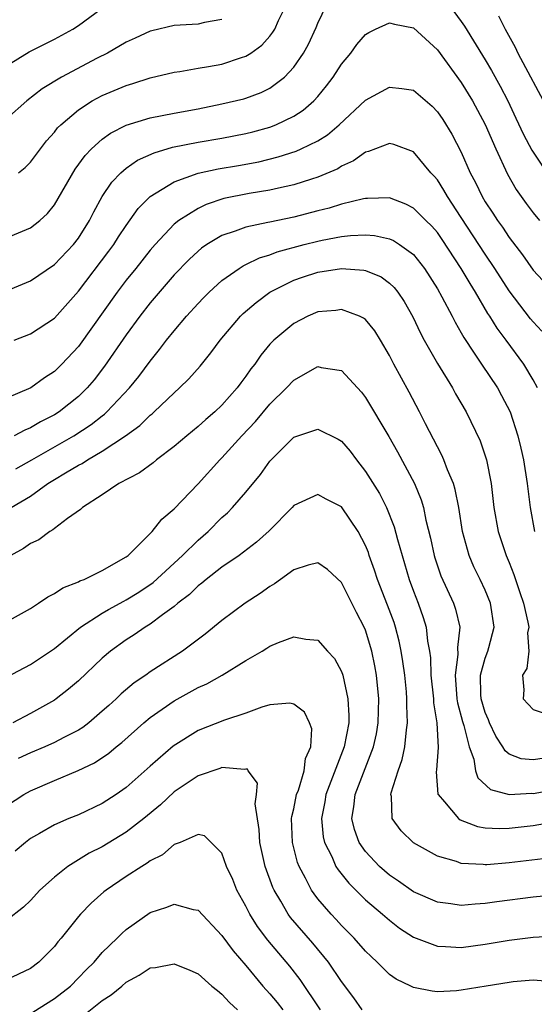
# Model space of a CAD drawing. Units: inches. Extents: x 2517000 to 2520000, y 1533000 to 1536000.
# Drawn here: x 2517082 to 2517125, y 1535145 to 1535228 of the extents above; entities that cross this region are included whole.
import ezdxf

# ---------------------------------------------------------------- set-up
doc = ezdxf.new("R2010")
doc.units = ezdxf.units.IN
doc.header["$MEASUREMENT"] = 0
doc.layers.add('LD25171533_2ft', color=53, linetype='Continuous')

msp = doc.modelspace()

# ---------------------------------------------------------------- linework, layer by layer
at = {"layer": 'LD25171533_2ft'}
for points, elevation in [([(2517081, 1535223.944), (2517082.896, 1535225.105), (2517084.218, 1535225.783), (2517085, 1535226.159), (2517086.548, 1535227), (2517087, 1535227.294), (2517089.319, 1535229)], 7346), ([(2517081, 1535209.541), (2517083, 1535210.391), (2517083.77, 1535211), (2517084.42, 1535211.58), (2517085, 1535212.307), (2517086.719, 1535215.281), (2517087.555, 1535216.445), (2517088.091, 1535217), (2517089, 1535217.816), (2517089.687, 1535218.313), (2517091, 1535218.963), (2517093, 1535219.581), (2517095, 1535219.984), (2517097, 1535220.352), (2517099, 1535220.745), (2517100.817, 1535221.183), (2517101, 1535221.233), (2517102.285, 1535221.714), (2517103, 1535222.071), (2517104.233, 1535223), (2517105, 1535223.821), (2517105.809, 1535225), (2517106.242, 1535225.757), (2517106.861, 1535227.139), (2517107, 1535227.511), (2517107.729, 1535229)], 7340), ([(2517081.986, 1535215), (2517082.558, 1535215.442), (2517083, 1535215.891), (2517083.827, 1535217), (2517084.349, 1535217.651), (2517085, 1535218.386), (2517085.263, 1535218.737), (2517085.527, 1535219), (2517087, 1535220.256), (2517088.153, 1535221), (2517089, 1535221.46), (2517091, 1535222.294), (2517091.553, 1535222.447), (2517093, 1535222.917), (2517095, 1535223.411), (2517095.467, 1535223.467), (2517097, 1535223.748), (2517097.877, 1535223.877), (2517099, 1535224.084), (2517100.637, 1535224.637), (2517101, 1535224.742), (2517101.4, 1535225), (2517102.33, 1535225.67), (2517103, 1535226.421), (2517103.261, 1535226.739), (2517103.403, 1535227), (2517103.732, 1535227.732), (2517104.374, 1535229)], 7342), ([(2517117.991, 1535229), (2517119, 1535227.628), (2517119.253, 1535227.253), (2517121, 1535224.436), (2517121.535, 1535223.535), (2517122.245, 1535222.246), (2517122.877, 1535221), (2517123.569, 1535219.568), (2517124.196, 1535218.196), (2517124.884, 1535216.884), (2517126.484, 1535214.484)], 7340), ([(2517099, 1535227.816), (2517097.545, 1535227.545), (2517097, 1535227.419), (2517095, 1535227.297), (2517093.128, 1535226.872), (2517093, 1535226.838), (2517091.758, 1535226.242), (2517091, 1535225.911), (2517089.42, 1535225), (2517088.579, 1535224.58), (2517085.585, 1535223), (2517083.984, 1535222.016), (2517082.701, 1535221), (2517081, 1535219.493)], 7344), ([(2517122.105, 1535228.105), (2517122.666, 1535227), (2517123.506, 1535225.505), (2517123.735, 1535225), (2517126.261, 1535220.261)], 7342), ([(2517081, 1535205.128), (2517083, 1535205.952), (2517085, 1535207.332), (2517086.593, 1535209), (2517087, 1535209.523), (2517087.933, 1535211), (2517088.279, 1535211.721), (2517088.982, 1535213), (2517089.788, 1535214.212), (2517090.553, 1535215), (2517091, 1535215.384), (2517091.95, 1535216.05), (2517093.328, 1535216.672), (2517094.877, 1535217.123), (2517097, 1535217.539), (2517099, 1535217.874), (2517101, 1535218.264), (2517101.588, 1535218.412), (2517103, 1535218.806), (2517103.506, 1535219), (2517105, 1535219.717), (2517105.781, 1535220.219), (2517106.667, 1535221), (2517107, 1535221.366), (2517107.735, 1535222.265), (2517108.301, 1535223), (2517109, 1535224.077), (2517109.781, 1535225), (2517110.281, 1535225.72), (2517111, 1535226.544), (2517111.274, 1535226.726), (2517111.827, 1535227), (2517113, 1535227.54), (2517113.429, 1535227.429), (2517115, 1535227.112), (2517117, 1535225.279), (2517119, 1535222.549), (2517119.938, 1535221), (2517121, 1535219.022), (2517121.882, 1535217), (2517122.868, 1535214.868), (2517123.592, 1535213.591), (2517124.427, 1535212.427), (2517125, 1535211.653), (2517125.521, 1535211)], 7338), ([(2517081.641, 1535201), (2517083, 1535201.52), (2517085, 1535202.83), (2517087, 1535205.102), (2517089.554, 1535208.446), (2517089.962, 1535209), (2517090.36, 1535209.64), (2517091, 1535210.598), (2517092.003, 1535211.997), (2517093.004, 1535212.996), (2517095, 1535214.226), (2517097, 1535214.954), (2517098.681, 1535215.319), (2517100.392, 1535215.608), (2517102.082, 1535215.918), (2517103.688, 1535216.312), (2517105.192, 1535216.808), (2517105.614, 1535217), (2517107, 1535217.676), (2517107.828, 1535218.171), (2517108.802, 1535219), (2517111, 1535221.055), (2517113, 1535222.151), (2517114.037, 1535222.037), (2517115, 1535221.896), (2517116.554, 1535220.554), (2517117, 1535220.099), (2517117.445, 1535219.444), (2517118.213, 1535218.213), (2517119, 1535216.705), (2517119.75, 1535215), (2517120.187, 1535214.187), (2517120.743, 1535213), (2517121, 1535212.567), (2517121.629, 1535211.629), (2517122.028, 1535211), (2517122.443, 1535210.443), (2517123, 1535209.594), (2517124.125, 1535208.125), (2517125, 1535206.862), (2517127, 1535204.697)], 7336), ([(2517125.742, 1535201.742), (2517125, 1535202.538), (2517124.791, 1535202.791), (2517123, 1535205.122), (2517121.806, 1535207), (2517121, 1535208.186), (2517119, 1535211.264), (2517117.846, 1535213), (2517117.549, 1535213.549), (2517117, 1535214.394), (2517116.721, 1535214.721), (2517116.457, 1535215), (2517115, 1535216.737), (2517113.357, 1535217.357), (2517113, 1535217.435), (2517111.24, 1535216.76), (2517111, 1535216.714), (2517110.002, 1535215.998), (2517109, 1535215.543), (2517108.668, 1535215.332), (2517107, 1535214.624), (2517106.469, 1535214.468), (2517105, 1535213.985), (2517103.717, 1535213.716), (2517103, 1535213.538), (2517101.259, 1535213.259), (2517099.167, 1535212.833), (2517097.666, 1535212.334), (2517097, 1535212.01), (2517095.397, 1535211), (2517095, 1535210.683), (2517093.409, 1535209), (2517093, 1535208.527), (2517091.799, 1535207), (2517091, 1535206.012), (2517090.228, 1535205), (2517087, 1535200.471), (2517085.631, 1535199), (2517085, 1535198.369), (2517084.165, 1535197.835), (2517083.038, 1535197), (2517081, 1535196.135)], 7334), ([(2517125.363, 1535197), (2517125, 1535197.682), (2517124.227, 1535199), (2517122.76, 1535201), (2517121.994, 1535201.994), (2517121.388, 1535203), (2517121.228, 1535203.228), (2517120.197, 1535205), (2517119.728, 1535205.728), (2517119.001, 1535207), (2517117.407, 1535209.407), (2517117, 1535209.995), (2517116.534, 1535210.534), (2517116.04, 1535211), (2517115, 1535212.039), (2517114.365, 1535212.364), (2517113, 1535212.894), (2517111.171, 1535212.829), (2517111, 1535212.843), (2517110.816, 1535212.816), (2517109, 1535212.369), (2517107.961, 1535212.039), (2517107, 1535211.811), (2517105, 1535211.293), (2517103, 1535210.873), (2517102.824, 1535210.824), (2517101, 1535210.452), (2517100.108, 1535210.108), (2517099, 1535209.752), (2517097.735, 1535209), (2517097.299, 1535208.701), (2517097, 1535208.452), (2517096.248, 1535207.752), (2517095, 1535206.459), (2517093, 1535204.124), (2517092.13, 1535203), (2517091, 1535201.448), (2517089.187, 1535198.813), (2517088.314, 1535197.686), (2517087.735, 1535197), (2517087, 1535196.286), (2517085.399, 1535195), (2517085, 1535194.745), (2517083.839, 1535194.161), (2517083, 1535193.664), (2517082.519, 1535193.481), (2517081.641, 1535193)], 7332), ([(2517081.769, 1535190.231), (2517083.105, 1535191), (2517086.632, 1535193), (2517088.064, 1535193.936), (2517089, 1535194.683), (2517089.186, 1535194.814), (2517089.389, 1535195), (2517091.275, 1535197), (2517092.046, 1535197.954), (2517093, 1535199.235), (2517093.791, 1535200.209), (2517094.376, 1535201), (2517095, 1535201.787), (2517096.038, 1535203), (2517097, 1535204.053), (2517097.463, 1535204.537), (2517097.926, 1535205), (2517099, 1535205.976), (2517100.437, 1535207), (2517100.78, 1535207.22), (2517101, 1535207.314), (2517102.127, 1535207.873), (2517103, 1535208.133), (2517103.618, 1535208.382), (2517105.864, 1535209), (2517107, 1535209.287), (2517107.367, 1535209.367), (2517109, 1535209.659), (2517109.75, 1535209.75), (2517111, 1535209.795), (2517111.739, 1535209.739), (2517113, 1535209.463), (2517113.326, 1535209.326), (2517113.833, 1535209), (2517115, 1535208.157), (2517115.922, 1535207), (2517117, 1535205.283), (2517117.371, 1535204.629), (2517118.238, 1535203), (2517118.492, 1535202.493), (2517119, 1535201.624), (2517119.216, 1535201.215), (2517120.081, 1535199.919), (2517120.674, 1535199), (2517122.018, 1535197), (2517122.37, 1535196.37), (2517123.069, 1535195), (2517123.734, 1535193), (2517123.977, 1535191.977), (2517124.186, 1535191), (2517124.496, 1535189), (2517124.759, 1535187), (2517125.116, 1535185)], 7330), ([(2517081.394, 1535187), (2517083, 1535187.959), (2517084.434, 1535189), (2517085, 1535189.355), (2517085.911, 1535189.911), (2517087, 1535190.546), (2517087.308, 1535190.692), (2517087.757, 1535191), (2517089, 1535191.711), (2517090.938, 1535193), (2517092.137, 1535193.863), (2517093, 1535194.716), (2517093.163, 1535194.837), (2517093.34, 1535195), (2517095, 1535196.601), (2517095.457, 1535197), (2517096.237, 1535197.763), (2517097.172, 1535198.828), (2517098.074, 1535199.926), (2517098.858, 1535201), (2517100.557, 1535203), (2517100.779, 1535203.222), (2517101.844, 1535204.156), (2517103, 1535205.002), (2517105, 1535206.007), (2517105.735, 1535206.265), (2517107, 1535206.682), (2517109, 1535206.986), (2517110.855, 1535206.856), (2517111, 1535206.825), (2517112.29, 1535206.29), (2517113, 1535205.776), (2517113.393, 1535205.393), (2517113.687, 1535205), (2517114.22, 1535204.22), (2517114.94, 1535202.94), (2517115.59, 1535201.589), (2517115.906, 1535201), (2517117, 1535199.045), (2517118.259, 1535197), (2517118.518, 1535196.519), (2517119.416, 1535195), (2517120.583, 1535192.583), (2517121, 1535191.334), (2517121.101, 1535191), (2517121.489, 1535189), (2517121.729, 1535187), (2517122.081, 1535185), (2517122.743, 1535183), (2517123, 1535182.4), (2517123.398, 1535181.398), (2517123.517, 1535181), (2517123.898, 1535179.898), (2517124.185, 1535179), (2517124.57, 1535177.43), (2517124.636, 1535177), (2517124.542, 1535176.542), (2517124.648, 1535175), (2517124.464, 1535173.536), (2517124.105, 1535173), (2517124.229, 1535171.771), (2517124.171, 1535171), (2517125, 1535170.105), (2517125.834, 1535169.834)], 7328), ([(2517125.941, 1535166.059), (2517125, 1535165.9), (2517123.999, 1535165.999), (2517123, 1535166.389), (2517122.654, 1535166.654), (2517122.483, 1535167), (2517121.883, 1535167.883), (2517121.361, 1535169), (2517121.263, 1535169.263), (2517121, 1535169.859), (2517120.657, 1535171), (2517120.631, 1535171.369), (2517120.61, 1535173), (2517121, 1535174.41), (2517121.229, 1535175), (2517121.292, 1535175.292), (2517121.739, 1535177), (2517121.451, 1535179), (2517121, 1535180.102), (2517120.581, 1535181), (2517120.058, 1535182.058), (2517119.651, 1535183), (2517119.106, 1535185), (2517118.781, 1535187), (2517118.499, 1535188.499), (2517118.343, 1535189), (2517117.854, 1535190.146), (2517117.553, 1535191), (2517117.386, 1535191.386), (2517117, 1535192.07), (2517116, 1535194), (2517115.501, 1535195), (2517114.636, 1535196.636), (2517113.357, 1535199), (2517113, 1535199.706), (2517112.252, 1535201), (2517111.777, 1535201.777), (2517111, 1535202.712), (2517110.836, 1535202.836), (2517110.483, 1535203), (2517109, 1535203.557), (2517108.511, 1535203.489), (2517107, 1535203.361), (2517106.169, 1535203), (2517105, 1535202.398), (2517103.342, 1535201), (2517103, 1535200.651), (2517102.245, 1535199.755), (2517101.738, 1535199), (2517101.413, 1535198.587), (2517101, 1535197.983), (2517100.574, 1535197.426), (2517100.273, 1535197), (2517099, 1535195.56), (2517098.402, 1535195), (2517097.643, 1535194.357), (2517097, 1535193.769), (2517096.05, 1535193), (2517095, 1535192.095), (2517093.537, 1535191), (2517093.245, 1535190.755), (2517092.103, 1535189.897), (2517090.378, 1535189), (2517089, 1535188.054), (2517087.34, 1535187), (2517087.167, 1535186.833), (2517086.078, 1535186.078), (2517085, 1535185.245), (2517084.874, 1535185.126), (2517084.619, 1535185), (2517083.683, 1535184.317), (2517083, 1535183.991), (2517082.419, 1535183.581), (2517081.347, 1535183)], 7326), ([(2517081, 1535177.448), (2517083, 1535178.559), (2517083.679, 1535179), (2517084.453, 1535179.547), (2517085, 1535179.828), (2517085.701, 1535180.3), (2517087, 1535180.792), (2517087.13, 1535180.87), (2517087.486, 1535181), (2517089, 1535181.739), (2517091, 1535182.878), (2517091.16, 1535183), (2517093.168, 1535185), (2517093.964, 1535186.036), (2517095, 1535186.893), (2517097, 1535188.978), (2517098.831, 1535191), (2517099, 1535191.165), (2517100.652, 1535193), (2517101.792, 1535194.208), (2517103, 1535195.639), (2517104.381, 1535197), (2517105, 1535197.664), (2517107, 1535198.788), (2517107.286, 1535198.714), (2517109, 1535198.469), (2517110.65, 1535196.65), (2517111, 1535196.193), (2517112.93, 1535192.93), (2517113.655, 1535191.654), (2517115.081, 1535189), (2517115.645, 1535187.645), (2517115.834, 1535187), (2517116.047, 1535185.953), (2517116.434, 1535184.434), (2517116.727, 1535183), (2517116.789, 1535182.79), (2517117.293, 1535181.293), (2517118.353, 1535179), (2517118.519, 1535178.52), (2517118.867, 1535177), (2517118.685, 1535175.315), (2517118.721, 1535174.721), (2517118.488, 1535173), (2517118.634, 1535171), (2517118.677, 1535170.677), (2517119.109, 1535169.109), (2517119.219, 1535168.781), (2517119.65, 1535167), (2517120.038, 1535165.962), (2517120.192, 1535165), (2517120.392, 1535164.392), (2517121.436, 1535163.436), (2517123, 1535162.999), (2517124.882, 1535163.118), (2517125, 1535163.108), (2517127, 1535163.458)], 7324), ([(2517081, 1535172.817), (2517083, 1535173.892), (2517085, 1535175.211), (2517087.19, 1535177), (2517089, 1535178.168), (2517089.518, 1535178.482), (2517090.811, 1535179.189), (2517091, 1535179.276), (2517092.061, 1535179.939), (2517093.26, 1535180.74), (2517095.709, 1535183), (2517097, 1535184.276), (2517097.841, 1535185), (2517099, 1535186.158), (2517099.448, 1535186.552), (2517099.883, 1535187), (2517101, 1535188.286), (2517102.221, 1535189.779), (2517103, 1535190.868), (2517103.116, 1535191), (2517105, 1535192.877), (2517107, 1535193.568), (2517108.721, 1535192.721), (2517109, 1535192.557), (2517109.713, 1535191.713), (2517110.234, 1535191), (2517111, 1535190.026), (2517112.166, 1535188.166), (2517112.756, 1535187), (2517113.396, 1535185.397), (2517113.663, 1535184.337), (2517114.638, 1535181), (2517115, 1535180.002), (2517115.392, 1535179), (2517115.818, 1535177.818), (2517116.059, 1535177), (2517116.179, 1535175.821), (2517116.346, 1535175), (2517116.425, 1535174.425), (2517116.461, 1535173), (2517116.664, 1535171), (2517116.676, 1535170.676), (2517116.954, 1535169), (2517117.07, 1535166.93), (2517116.931, 1535165.069), (2517116.9, 1535164.9), (2517117.048, 1535163.048), (2517117.069, 1535163), (2517117.588, 1535162.412), (2517118.762, 1535161), (2517118.9, 1535160.9), (2517120.342, 1535160.342), (2517121, 1535160.237), (2517122.16, 1535160.16), (2517123, 1535160.188), (2517125, 1535160.427), (2517126.74, 1535160.74)], 7322), ([(2517126.305, 1535157.695), (2517123, 1535157.291), (2517121.14, 1535157.14), (2517121, 1535157.135), (2517120.839, 1535157.161), (2517119, 1535157.251), (2517118.597, 1535157.403), (2517117, 1535157.857), (2517115, 1535158.964), (2517113.966, 1535159.966), (2517113.235, 1535161), (2517113.166, 1535162.834), (2517113.122, 1535163), (2517113.145, 1535163.145), (2517113.721, 1535165), (2517114.059, 1535165.941), (2517114.275, 1535167), (2517114.412, 1535168.412), (2517114.51, 1535169), (2517114.449, 1535170.448), (2517114.459, 1535171), (2517114.412, 1535171.588), (2517114.27, 1535173), (2517114.123, 1535174.123), (2517113.983, 1535175), (2517113.818, 1535175.818), (2517113.499, 1535177), (2517113.379, 1535177.379), (2517112.836, 1535178.837), (2517111.993, 1535181), (2517111.755, 1535181.755), (2517111.302, 1535183), (2517111.232, 1535183.232), (2517111, 1535183.824), (2517110.393, 1535185), (2517109, 1535187.062), (2517107.7, 1535187.701), (2517107, 1535188.103), (2517105, 1535187.162), (2517104.857, 1535187), (2517102.937, 1535185.063), (2517101.895, 1535184.105), (2517100.423, 1535183), (2517099, 1535182.023), (2517097.678, 1535181), (2517097.313, 1535180.687), (2517097, 1535180.462), (2517096.274, 1535179.726), (2517095.321, 1535179), (2517095, 1535178.723), (2517094.021, 1535178.021), (2517093, 1535177.243), (2517092.592, 1535177), (2517091.652, 1535176.348), (2517091, 1535175.945), (2517089.682, 1535175), (2517089, 1535174.417), (2517087, 1535172.516), (2517086.188, 1535171.812), (2517085.137, 1535171), (2517085, 1535170.905), (2517083, 1535169.78), (2517081.516, 1535169)], 7320), ([(2517127, 1535154.619), (2517125, 1535154.427), (2517121.96, 1535154.04), (2517121, 1535153.893), (2517120.145, 1535153.855), (2517119, 1535153.731), (2517118.132, 1535153.868), (2517117, 1535153.998), (2517115, 1535154.876), (2517113.761, 1535155.761), (2517113, 1535156.256), (2517112.165, 1535157), (2517111, 1535158.238), (2517110.476, 1535159), (2517110.081, 1535160.081), (2517109.864, 1535161), (2517110.031, 1535161.969), (2517110.129, 1535163), (2517111.671, 1535167), (2517111.903, 1535168.097), (2517112.05, 1535169), (2517112.094, 1535171), (2517111.909, 1535173), (2517111.78, 1535173.78), (2517111.53, 1535175), (2517111, 1535176.74), (2517110.892, 1535177), (2517110.242, 1535178.242), (2517109, 1535180.738), (2517107.831, 1535181.831), (2517107, 1535182.386), (2517106.194, 1535182.194), (2517105, 1535181.792), (2517103.881, 1535181), (2517103.378, 1535180.622), (2517103, 1535180.415), (2517102.182, 1535179.818), (2517100.926, 1535179), (2517099, 1535177.569), (2517097.591, 1535176.409), (2517095.707, 1535175), (2517093, 1535173.271), (2517092.625, 1535173), (2517091.656, 1535172.343), (2517090.574, 1535171.427), (2517090.145, 1535171), (2517089.535, 1535170.465), (2517089, 1535169.969), (2517087.862, 1535169), (2517087.378, 1535168.622), (2517087, 1535168.391), (2517085.777, 1535167.777), (2517085, 1535167.361), (2517084.188, 1535167), (2517083, 1535166.499), (2517081.973, 1535166.028)], 7318), ([(2517081, 1535162.061), (2517082.445, 1535163), (2517083, 1535163.309), (2517085, 1535164.195), (2517086.988, 1535165.012), (2517088.349, 1535165.651), (2517089.533, 1535166.467), (2517090.155, 1535167), (2517090.629, 1535167.371), (2517092.466, 1535169), (2517093, 1535169.442), (2517095, 1535170.856), (2517097, 1535171.952), (2517097.738, 1535172.262), (2517099.022, 1535172.978), (2517101, 1535174.222), (2517102.36, 1535175), (2517102.761, 1535175.239), (2517103, 1535175.402), (2517103.728, 1535175.728), (2517105, 1535176.192), (2517106.013, 1535175.987), (2517107, 1535175.927), (2517107.82, 1535175), (2517108.39, 1535174.39), (2517109, 1535173.291), (2517109.099, 1535173), (2517109.529, 1535171), (2517109.603, 1535169.603), (2517109.587, 1535169), (2517109.214, 1535167), (2517107.683, 1535163), (2517107.597, 1535162.403), (2517107.322, 1535161), (2517107.468, 1535159.468), (2517107.577, 1535159), (2517108.174, 1535157.826), (2517108.525, 1535157), (2517108.701, 1535156.701), (2517109.589, 1535155.589), (2517111, 1535154.205), (2517112.427, 1535153), (2517113, 1535152.492), (2517113.848, 1535151.848), (2517115, 1535151.093), (2517117, 1535150.324), (2517117.691, 1535150.309), (2517119, 1535150.217), (2517121, 1535150.49), (2517123, 1535150.837), (2517125, 1535151.096), (2517127, 1535151.186)], 7316), ([(2517126.653, 1535147.347), (2517125, 1535147.482), (2517123.347, 1535147.347), (2517123, 1535147.307), (2517121.064, 1535147), (2517119, 1535146.653), (2517118.603, 1535146.603), (2517117, 1535146.521), (2517116.556, 1535146.556), (2517115, 1535146.877), (2517114.773, 1535147), (2517113.57, 1535147.57), (2517113, 1535147.974), (2517111.968, 1535149), (2517111.462, 1535149.462), (2517111, 1535149.923), (2517110.058, 1535151), (2517109, 1535152.053), (2517108.553, 1535152.553), (2517108.122, 1535153), (2517107, 1535154.298), (2517106.693, 1535154.693), (2517106.487, 1535155), (2517105.973, 1535156.027), (2517105.44, 1535157), (2517105.315, 1535157.315), (2517104.885, 1535159), (2517104.823, 1535161), (2517104.839, 1535161.161), (2517105, 1535161.81), (2517105.238, 1535163), (2517105.385, 1535163.385), (2517105.873, 1535165), (2517105.977, 1535166.023), (2517106.415, 1535167), (2517106.509, 1535168.509), (2517106.311, 1535169), (2517105.904, 1535169.904), (2517105, 1535170.578), (2517104.657, 1535170.657), (2517103, 1535170.499), (2517102.317, 1535170.317), (2517101, 1535169.815), (2517099.222, 1535169.221), (2517097, 1535168.357), (2517094.934, 1535167.066), (2517093, 1535165.386), (2517091, 1535163.608), (2517090.144, 1535163), (2517089, 1535162.249), (2517087, 1535161.324), (2517086.197, 1535161), (2517085, 1535160.481), (2517083.747, 1535159.747), (2517083, 1535159.33), (2517082.568, 1535159), (2517081.721, 1535158.279)], 7314), ([(2517110.715, 1535145), (2517110.008, 1535146.008), (2517109, 1535147.383), (2517107.912, 1535149), (2517106.582, 1535150.582), (2517104.732, 1535152.732), (2517104.539, 1535153), (2517103.916, 1535154.084), (2517103.359, 1535155), (2517103.247, 1535155.247), (2517102.616, 1535157), (2517102.158, 1535159), (2517102.096, 1535160.096), (2517101.768, 1535162.232), (2517101.885, 1535163), (2517101.971, 1535163.971), (2517101.198, 1535165), (2517101.125, 1535165.125), (2517101, 1535165.136), (2517100.892, 1535165.108), (2517099, 1535165.274), (2517098.808, 1535165.192), (2517097, 1535164.576), (2517095, 1535163.223), (2517093.85, 1535162.15), (2517092.466, 1535161), (2517091, 1535159.852), (2517089, 1535158.648), (2517087.901, 1535158.099), (2517086.116, 1535157), (2517085, 1535156.101), (2517083.786, 1535155), (2517083, 1535154.161), (2517082.416, 1535153.584), (2517081, 1535152.468)], 7312), ([(2517107.235, 1535145), (2517105.534, 1535147.534), (2517104.657, 1535148.657), (2517102.839, 1535150.839), (2517101.977, 1535151.977), (2517101.335, 1535153), (2517101, 1535153.669), (2517100.255, 1535155), (2517099.895, 1535155.895), (2517099.389, 1535157), (2517099, 1535158.11), (2517097.544, 1535159.544), (2517097, 1535159.677), (2517095.506, 1535159), (2517095, 1535158.821), (2517094.027, 1535157.973), (2517093, 1535157.466), (2517092.739, 1535157.262), (2517092.302, 1535157), (2517091, 1535156.145), (2517089.314, 1535155), (2517089.136, 1535154.864), (2517088.063, 1535153.937), (2517087.178, 1535153), (2517087, 1535152.798), (2517085.553, 1535151), (2517085.296, 1535150.703), (2517085, 1535150.31), (2517083.7, 1535149), (2517083, 1535148.463), (2517081, 1535147.521)], 7310), ([(2517083.193, 1535144.806), (2517085, 1535145.953), (2517086.331, 1535147), (2517087, 1535147.673), (2517087.647, 1535148.353), (2517088.306, 1535149), (2517089, 1535149.8), (2517090.249, 1535151), (2517090.62, 1535151.38), (2517091, 1535151.711), (2517093, 1535153.139), (2517094.402, 1535153.598), (2517095, 1535153.855), (2517096.59, 1535153.41), (2517097, 1535153.337), (2517099, 1535151.229), (2517099.937, 1535149.937), (2517101, 1535148.718), (2517102.412, 1535147), (2517103, 1535146.341), (2517103.614, 1535145.614), (2517104.076, 1535145)], 7308), ([(2517087.447, 1535144.553), (2517089, 1535145.794), (2517089.732, 1535146.268), (2517090.631, 1535147), (2517091, 1535147.325), (2517092.08, 1535147.919), (2517093, 1535148.52), (2517093.447, 1535148.554), (2517095, 1535148.844), (2517096.321, 1535148.321), (2517097, 1535148.011), (2517098.153, 1535147), (2517098.614, 1535146.614), (2517099, 1535146.321), (2517099.631, 1535145.631), (2517100.307, 1535145)], 7306)]:
    msp.add_lwpolyline(points, dxfattribs=dict(at, elevation=elevation))

doc.saveas('drawing.dxf')
